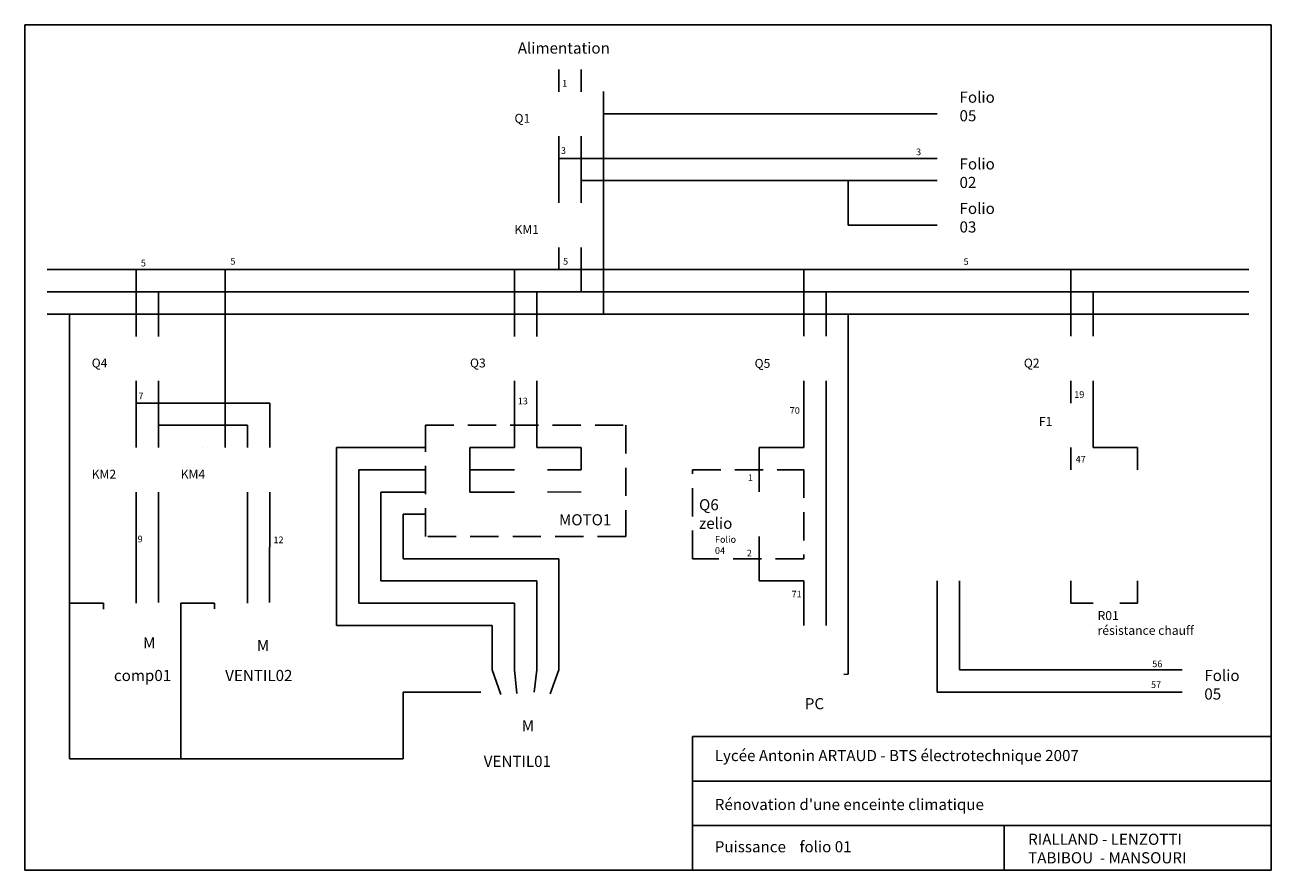
# Model space of a CAD drawing. Units: millimetres. Extents: x 20 to 300, y 10 to 200.
import ezdxf

# ---------------------------------------------------------------- set-up
doc = ezdxf.new("R2010")
doc.units = ezdxf.units.MM
doc.linetypes.add('INTERROMPU2', pattern=[9.525, 6.35, -3.175])

msp = doc.modelspace()

# ---------------------------------------------------------------- linework, layer by layer
for p, q in [((20, 200), (300, 200)), ((20, 10), (20, 200)), ((300, 200), (300, 10)), ((255, 75), (255, 70)), ((270, 75), (270, 70)), ((255, 70), (260, 70)), ((270, 70), (270, 70)), ((260, 65), (260, 65)), ((125, 54.99), (126.94, 49.51)), ((130, 54.99), (130.5, 49.69)), ((135, 54.99), (134.45, 50.01)), ((140, 54.99), (138.01, 49.6)), ((170, 40), (300, 40)), ((170, 40), (170, 10)), ((300, 40), (290, 40)), ((300, 30), (170, 30)), ((170, 20), (300, 20)), ((240, 20), (240, 10)), ((195, 15), (195, 15)), ((287, 10), (20, 10))]:
    msp.add_line(p, q)
at = {"color": 1}
for p, q in [((140, 189.99), (140, 184.99)), ((140, 174.99), (140, 169.99)), ((140, 169.99), (140, 159.99)), ((140, 169.99), (225, 169.99)), ((140, 149.99), (140, 144.99)), ((270, 144.99), (25, 144.99)), ((25, 144.99), (295, 144.99)), ((45, 144.99), (45, 129.99)), ((65, 144.99), (65, 104.99)), ((130, 129.99), (130, 144.99)), ((140, 144.99), (270, 144.99)), ((195, 145), (195, 130)), ((255, 145), (255, 130)), ((45, 119.99), (45, 104.99)), ((130, 119.99), (130, 104.99)), ((195, 120), (195, 105)), ((255, 120), (255, 115)), ((45, 114.99), (75, 114.99)), ((75, 114.99), (75, 104.99)), ((130, 104.99), (120, 104.99)), ((120, 104.99), (120, 94.99)), ((195, 105), (185, 105)), ((185, 105), (185, 95)), ((255, 105), (255, 100)), ((45, 94.99), (45, 69.99)), ((75, 94.99), (74.99, 70.15)), ((185, 85), (185, 75)), ((185, 75), (195, 75)), ((195, 75), (195, 65))]:
    msp.add_line(p, q, dxfattribs=at)
at = {"color": 5}
for p, q in [((145, 189.99), (145, 184.99)), ((145, 174.99), (145, 169.99)), ((145, 169.99), (145, 159.99)), ((145, 164.99), (225, 164.99)), ((205, 165), (205, 155)), ((205, 155), (225, 155)), ((145, 149.99), (145, 139.99)), ((200, 140), (200, 130)), ((260, 140), (260, 130)), ((295, 139.99), (25, 139.99)), ((50, 139.99), (50, 129.99)), ((135, 139.99), (135, 129.99)), ((145, 139.99), (295, 139.99)), ((50, 119.99), (50, 104.99)), ((135, 119.99), (135, 104.99)), ((200, 120), (200, 65)), ((260, 120), (260, 105)), ((50, 109.99), (70, 109.99)), ((70, 109.99), (70, 104.99)), ((60, 104.99), (60, 104.99)), ((135, 104.99), (145, 104.99)), ((145, 104.99), (145, 99.99)), ((260, 105), (270, 105)), ((270, 105), (270, 100)), ((120, 99.99), (120, 99.99)), ((130, 99.99), (120, 99.99)), ((145, 99.99), (137.42, 99.99)), ((50, 94.99), (49.99, 70.12)), ((70, 94.99), (70, 69.99)), ((120, 94.99), (120, 94.99)), ((130, 94.99), (120, 94.99)), ((145, 94.99), (137.42, 95.02))]:
    msp.add_line(p, q, dxfattribs=at)
at = {"color": 3}
for p, q in [((150, 185), (150, 135)), ((150, 180), (225, 180)), ((150, 135), (25, 135)), ((25, 135), (295, 135)), ((30, 35), (30, 135)), ((204.99, 54.02), (205, 135)), ((37.65, 69.98), (30, 70)), ((62.59, 70), (55, 70)), ((55, 70), (55, 35)), ((62.59, 68.71), (62.59, 70)), ((37.65, 68.69), (37.65, 69.98)), ((204, 54), (204.99, 54.02)), ((120, 50), (105, 50)), ((105, 50), (105, 35)), ((122.44, 49.98), (120, 50)), ((105, 35), (30, 35))]:
    msp.add_line(p, q, dxfattribs=at)
at = {"color": 0, "linetype": 'INTERROMPU2'}
for p, q in [((110, 109.99), (155, 109.99)), ((110, 84.99), (110, 109.99)), ((155, 109.99), (155, 84.99)), ((170, 100), (195, 100)), ((170, 80), (170, 100)), ((195, 100), (195, 80)), ((155, 84.99), (110, 84.99)), ((195, 80), (170, 80))]:
    msp.add_line(p, q, dxfattribs=at)
at = {"color": 0}
for p, q in [((110, 104.99), (90, 104.99)), ((90, 104.99), (90, 64.99)), ((110, 99.99), (95, 99.99)), ((95, 99.99), (95, 69.99)), ((110, 94.99), (100, 94.99)), ((100, 94.99), (100, 74.99)), ((110, 89.99), (105, 89.99)), ((105, 89.99), (105, 79.99)), ((105, 79.99), (140, 79.99)), ((140, 79.99), (140, 54.99)), ((100, 74.99), (135, 74.99)), ((135, 74.99), (135, 54.99)), ((225, 75), (225, 50)), ((230, 75), (230, 55)), ((270, 70), (266, 70)), ((95, 69.99), (130, 69.99)), ((130, 69.99), (130, 54.99)), ((90, 64.99), (125, 64.99)), ((125, 64.99), (125, 54.99)), ((230, 55), (280, 55)), ((225, 50), (280, 50)), ((157.3, 10), (300, 10))]:
    msp.add_line(p, q, dxfattribs=at)

# ---------------------------------------------------------------- texts
at = {"attachment_point": 1}
for s, insert, char_height, width in [('Alimentation', (130.74, 196.05), 2.5, 19.2594), ('Folio 02', (230, 170), 2.5, 5), ('Q3', (120, 125), 2, 5), ('Q5', (183.95, 124.91), 2, 5), ('Q2', (244.45, 124.98), 2, 5), ('F1', (247.82, 111.87), 2, 2.179), ('KM2', (35, 100), 2, 5), ('KM4', (55, 100), 2, 5), ('MOTO1', (140, 90), 2.5, 15), ('M', (46.55, 62.32), 2.5, 3.4456), ('M', (72.12, 61.73), 2.5, 2.8756), ('comp01', (40, 55), 2.5, 10), ('VENTIL02', (65, 55), 2.5, 15), ('PC', (195.23, 48.66), 2.5, 11.3117), ('M', (131.63, 43.69), 2.5, 6.1491), ('Lycée Antonin ARTAUD - BTS électrotechnique 2007', (175, 37), 2.5, 115), ('VENTIL01', (123.09, 35.69), 2.5, 16.5461), ("Rénovation d'une enceinte climatique", (175, 26), 2.5, 83.5426), ('RIALLAND - LENZOTTI\\PTABIBOU  - MANSOURI', (245.42, 18.18), 2.5, 49.5767), ('Puissance    folio 01', (175, 16.5), 2.5, 50)]:
    msp.add_mtext(s, dxfattribs=dict(at, insert=insert, char_height=char_height, width=width))
at = {"color": 5, "attachment_point": 1}
for s, insert, char_height, width in [('{\\C7;1}', (140.72, 187.62), 1.5, 0.6117), ('{\\C7;Q1}', (130, 180), 2, 5), ('{\\C7;3}', (140.44, 172.5), 1.5, 1.0519), ('{\\C7;3}', (220.24, 172.2), 1.5, 1.3525), ('{\\C7;Folio 03}', (230, 160), 2.5, 5), ('{\\C7;KM1}', (130, 155), 2, 5), ('{\\C7;5}', (46.05, 147.2), 1.5, 1.9537), ('{\\C7;5}', (66.16, 147.61), 1.5, 1.9537), ('{\\C7;5}', (140.91, 147.6), 1.5, 1.9537), ('{\\C7;5}', (230.9, 147.55), 1.5, 1.9537), ('{\\C7;Q4}', (35, 125), 2, 5), ('{\\C7;19}', (255.77, 117.66), 1.5, 1.9537), ('{\\C7;7}', (45.51, 117.36), 1.5, 1.3575), ('{\\C7;13}', (130.74, 116.19), 1.5, 1.9537), ('{\\C7;70}', (191.84, 114.07), 1.5, 1.9537), ('{\\C7;1}', (182.46, 98.94), 1.5, 1.8038), ('{\\C7;9}', (45.32, 85.17), 1.5, 1.9537), ('{\\C7;12}', (75.84, 84.99), 1.5, 2.0673), ('{\\C7;2}', (182.21, 82.01), 1.5, 1.8942), ('{\\C7;71}', (192.26, 72.78), 1.5, 2.0332)]:
    msp.add_mtext(s, dxfattribs=dict(at, insert=insert, char_height=char_height, width=width))
at = {"color": 3, "insert": (230, 185), "char_height": 2.5, "width": 10, "attachment_point": 1}
msp.add_mtext('{\\C7;Folio 05}', dxfattribs=at)
at = {"color": 1, "attachment_point": 1}
for s, insert, char_height, width in [('{\\C7;47}', (256.09, 103.12), 1.5, 2.1694), ('{\\C7;Q6 \\Pzelio}', (171.47, 93.38), 2.5, 8.3806), ('{\\C7;Folio\\P04}', (175.04, 85.08), 1.5, 5), ('{\\C7;R01\\Présistance chauff}', (261.02, 68.22), 2, 33.1927), ('{\\C7;56}', (273.3, 57.11), 1.5, 5.9299), ('{\\C7;57}', (273.02, 52.43), 1.5, 3.5081)]:
    msp.add_mtext(s, dxfattribs=dict(at, insert=insert, char_height=char_height, width=width))
at = {"color": 5, "insert": (285, 55), "char_height": 2.5, "attachment_point": 1}
msp.add_mtext('{\\C7;Folio\\P05}', dxfattribs=at)

doc.saveas('drawing.dxf')
